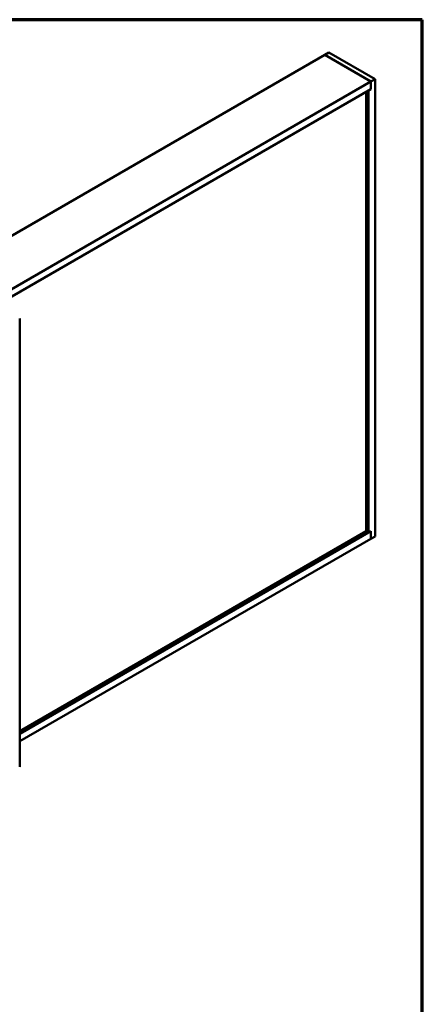
# Model space of a CAD drawing. Units: inches. Extents: x 0.6 to 33.4, y 0.6 to 21.4.
# Drawn here: x 29 to 33.4, y 10.6 to 21.4 of the extents above; entities that cross this region are included whole.
import ezdxf

# ---------------------------------------------------------------- set-up
doc = ezdxf.new("R2010")
doc.units = ezdxf.units.IN
doc.header["$LTSCALE"] = 2
doc.header["$MEASUREMENT"] = 0
doc.layers.get('0').update_dxf_attribs({"lineweight": 13})
doc.layers.add('Border (ANSI)', color=7, linetype='Continuous', lineweight=70)
doc.layers.add('Visible (ANSI)', color=7, linetype='Continuous', lineweight=50)

# ---------------------------------------------------------------- blocks, each defined once
blk = doc.blocks.new('Borders ATAS A Border')
at = {"layer": 'Border (ANSI)'}
for p, q in [((16.7, 10.7), (0.3, 10.7)), ((16.7, 0.3), (16.7, 10.7))]:
    blk.add_line(p, q, dxfattribs=at)

msp = doc.modelspace()

# ---------------------------------------------------------------- linework, layer by layer
at = {"layer": 'Visible (ANSI)'}
for p, q in [((32.33368, 21.0141), (28.23246, 18.64626)), ((32.33368, 21.0141), (32.37787, 21.03961)), ((32.83891, 20.7224), (32.33368, 21.0141)), ((32.33368, 21.0141), (32.83891, 20.7224)), ((32.37787, 21.03961), (32.8831, 20.74792)), ((32.83891, 20.7224), (28.73769, 18.35456)), ((32.8831, 20.74792), (32.83891, 20.7224)), ((32.83891, 20.64076), (32.83891, 20.7224)), ((32.83891, 20.7224), (32.83891, 20.64076)), ((32.8831, 15.74688), (32.8831, 20.74792)), ((32.83891, 20.64076), (28.74511, 18.2772)), ((32.78588, 15.80301), (32.78588, 20.61014)), ((32.83891, 20.64076), (32.81239, 20.62545)), ((32.81239, 15.7877), (32.81239, 20.62545)), ((29.00071, 18.1281), (29.00071, 13.22912)), ((29.00071, 13.58703), (32.83891, 15.80301)), ((29.00071, 13.61765), (32.78588, 15.80301)), ((32.78588, 15.80301), (32.81239, 15.7877)), ((32.81239, 15.7877), (32.83891, 15.80301)), ((32.83891, 15.72136), (32.83891, 15.80301)), ((32.83891, 15.80301), (32.83891, 15.72136)), ((32.83891, 15.72136), (32.8831, 15.74688)), ((29.00071, 13.50538), (32.83891, 15.72136))]:
    msp.add_line(p, q, dxfattribs=at)
for centre, end_param in [((28.99431, 18.1281), 7.06858347), ((28.99431, 13.22912), 6.28318531)]:
    msp.add_ellipse(centre, major_axis=(0.0064, 0), ratio=0.57735027, start_param=5.49778714, end_param=end_param, dxfattribs=at)

# ---------------------------------------------------------------- block references
at = {"xscale": 2, "yscale": 2, "zscale": 2}
msp.add_blockref('Borders ATAS A Border', (0, 0), dxfattribs=at)

doc.saveas('drawing.dxf')
